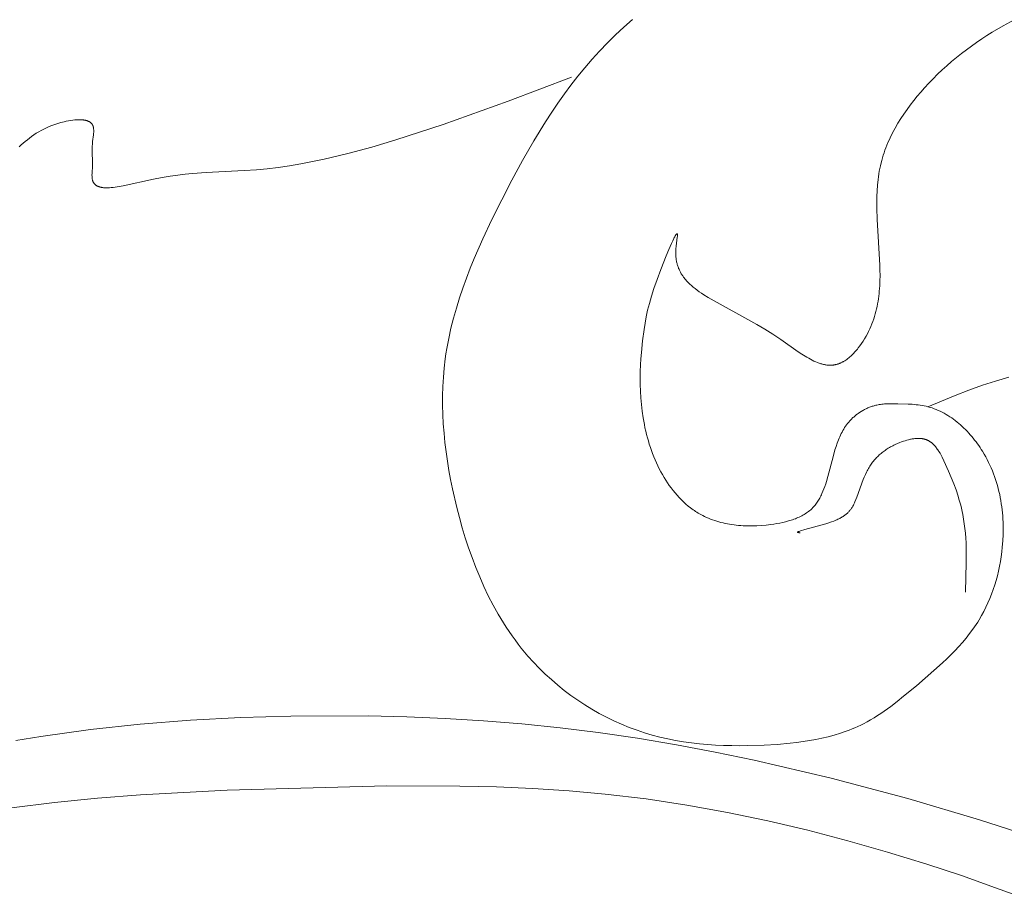
# Model space of a CAD drawing. Units: millimetres. Extents: x 6737 to 10688, y 10807 to 13159.
# Drawn here: x 7594 to 7614, y 11816 to 11833 of the extents above; entities that cross this region are included whole.
import ezdxf

# ---------------------------------------------------------------- set-up
doc = ezdxf.new("R2010")
doc.units = ezdxf.units.MM
doc.layers.get('0').update_dxf_attribs({"lineweight": 13})
doc.layers.add('Poliuretan_Stavros', color=7, linetype='Continuous', lineweight=13)

# ---------------------------------------------------------------- blocks, each defined once
blk = doc.blocks.new('NPU.VRS-013_768_149')
at = {"layer": 'Poliuretan_Stavros'}
for p, q in [((-53.154, -36.64), (-52.988, -36.486)), ((-52.988, -36.486), (-52.818, -36.335)), ((-45.428, -36.458), (-45.643, -36.585)), ((-45.208, -36.337), (-45.428, -36.458)), ((-53.316, -36.799), (-53.154, -36.64)), ((-45.749, -36.652), (-45.854, -36.721)), ((-45.643, -36.585), (-45.749, -36.652)), ((-53.473, -36.963), (-53.316, -36.799)), ((-46.059, -36.863), (-46.16, -36.937)), ((-45.957, -36.791), (-46.059, -36.863)), ((-45.854, -36.721), (-45.957, -36.791)), ((-53.622, -37.126), (-53.473, -36.963)), ((-46.357, -37.092), (-46.453, -37.172)), ((-46.259, -37.013), (-46.357, -37.092)), ((-46.16, -36.937), (-46.259, -37.013)), ((-53.766, -37.294), (-53.622, -37.126)), ((-46.548, -37.254), (-46.641, -37.338)), ((-46.453, -37.172), (-46.548, -37.254)), ((-54.032, -37.484), (-55.293, -37.964)), ((-54.041, -37.64), (-53.906, -37.465)), ((-53.906, -37.465), (-53.766, -37.294)), ((-46.732, -37.425), (-46.822, -37.513)), ((-46.641, -37.338), (-46.732, -37.425)), ((-54.173, -37.818), (-54.041, -37.64)), ((-46.909, -37.604), (-46.995, -37.697)), ((-46.822, -37.513), (-46.909, -37.604)), ((-54.302, -37.999), (-54.173, -37.818)), ((-47.14, -37.864), (-47.21, -37.95)), ((-47.069, -37.78), (-47.14, -37.864)), ((-46.995, -37.697), (-47.069, -37.78)), ((-55.293, -37.964), (-56.59, -38.428)), ((-54.426, -38.183), (-54.302, -37.999)), ((-47.278, -38.038), (-47.343, -38.127)), ((-47.21, -37.95), (-47.278, -38.038)), ((-54.548, -38.37), (-54.426, -38.183)), ((-47.407, -38.217), (-47.467, -38.309)), ((-47.343, -38.127), (-47.407, -38.217)), ((-64.445, -38.469), (-64.499, -38.493)), ((-64.389, -38.446), (-64.445, -38.469)), ((-64.331, -38.425), (-64.389, -38.446)), ((-64.272, -38.406), (-64.331, -38.425)), ((-64.21, -38.388), (-64.272, -38.406)), ((-64.146, -38.372), (-64.21, -38.388)), ((-64.103, -38.362), (-64.146, -38.372)), ((-64.06, -38.354), (-64.103, -38.362)), ((-64.017, -38.346), (-64.06, -38.354)), ((-63.973, -38.34), (-64.017, -38.346)), ((-63.931, -38.335), (-63.973, -38.34)), ((-63.909, -38.334), (-63.931, -38.335)), ((-63.888, -38.332), (-63.909, -38.334)), ((-63.868, -38.331), (-63.888, -38.332)), ((-63.847, -38.331), (-63.868, -38.331)), ((-63.827, -38.331), (-63.847, -38.331)), ((-63.808, -38.332), (-63.827, -38.331)), ((-63.788, -38.333), (-63.808, -38.332)), ((-63.77, -38.334), (-63.788, -38.333)), ((-63.761, -38.335), (-63.77, -38.334)), ((-63.752, -38.337), (-63.761, -38.335)), ((-63.743, -38.338), (-63.752, -38.337)), ((-63.734, -38.339), (-63.743, -38.338)), ((-63.725, -38.341), (-63.734, -38.339)), ((-63.717, -38.343), (-63.725, -38.341)), ((-63.709, -38.345), (-63.717, -38.343)), ((-63.701, -38.347), (-63.709, -38.345)), ((-63.693, -38.349), (-63.701, -38.347)), ((-63.685, -38.352), (-63.693, -38.349)), ((-63.677, -38.354), (-63.685, -38.352)), ((-63.67, -38.357), (-63.677, -38.354)), ((-63.663, -38.36), (-63.67, -38.357)), ((-63.656, -38.363), (-63.663, -38.36)), ((-63.649, -38.367), (-63.656, -38.363)), ((-63.646, -38.368), (-63.649, -38.367)), ((-63.642, -38.37), (-63.646, -38.368)), ((-63.639, -38.372), (-63.642, -38.37)), ((-63.636, -38.374), (-63.639, -38.372)), ((-63.633, -38.376), (-63.636, -38.374)), ((-63.63, -38.378), (-63.633, -38.376)), ((-63.627, -38.38), (-63.63, -38.378)), ((-63.624, -38.382), (-63.627, -38.38)), ((-63.621, -38.384), (-63.624, -38.382)), ((-63.618, -38.386), (-63.621, -38.384)), ((-63.616, -38.388), (-63.618, -38.386)), ((-63.613, -38.391), (-63.616, -38.388)), ((-63.61, -38.393), (-63.613, -38.391)), ((-63.608, -38.395), (-63.61, -38.393)), ((-63.605, -38.398), (-63.608, -38.395)), ((-63.603, -38.4), (-63.605, -38.398)), ((-63.6, -38.403), (-63.603, -38.4)), ((-63.598, -38.405), (-63.6, -38.403)), ((-63.596, -38.408), (-63.598, -38.405)), ((-63.594, -38.411), (-63.596, -38.408)), ((-63.591, -38.413), (-63.594, -38.411)), ((-63.589, -38.416), (-63.591, -38.413)), ((-63.587, -38.419), (-63.589, -38.416)), ((-63.585, -38.422), (-63.587, -38.419)), ((-63.584, -38.425), (-63.585, -38.422)), ((-63.582, -38.428), (-63.584, -38.425)), ((-63.579, -38.432), (-63.582, -38.428)), ((-63.577, -38.437), (-63.579, -38.432)), ((-63.575, -38.441), (-63.577, -38.437)), ((-63.573, -38.446), (-63.575, -38.441)), ((-63.571, -38.45), (-63.573, -38.446)), ((-63.569, -38.455), (-63.571, -38.45)), ((-63.568, -38.46), (-63.569, -38.455)), ((-63.566, -38.465), (-63.568, -38.46)), ((-63.565, -38.47), (-63.566, -38.465)), ((-56.59, -38.428), (-57.536, -38.734)), ((-54.782, -38.752), (-54.548, -38.37)), ((-47.525, -38.402), (-47.579, -38.497)), ((-47.467, -38.309), (-47.525, -38.402)), ((-64.792, -38.664), (-64.835, -38.696)), ((-64.746, -38.632), (-64.792, -38.664)), ((-64.7, -38.602), (-64.746, -38.632)), ((-64.652, -38.573), (-64.7, -38.602)), ((-64.603, -38.545), (-64.652, -38.573)), ((-64.552, -38.518), (-64.603, -38.545)), ((-64.499, -38.493), (-64.552, -38.518)), ((-63.576, -38.768), (-63.56, -38.632)), ((-63.564, -38.475), (-63.565, -38.47)), ((-63.562, -38.48), (-63.564, -38.475)), ((-63.561, -38.486), (-63.562, -38.48)), ((-63.56, -38.491), (-63.561, -38.486)), ((-63.56, -38.497), (-63.56, -38.491)), ((-63.559, -38.502), (-63.56, -38.497)), ((-63.56, -38.632), (-63.558, -38.606)), ((-63.558, -38.508), (-63.559, -38.502)), ((-63.557, -38.519), (-63.558, -38.508)), ((-63.558, -38.606), (-63.556, -38.58)), ((-63.556, -38.531), (-63.557, -38.519)), ((-63.556, -38.543), (-63.556, -38.531)), ((-63.556, -38.555), (-63.556, -38.543)), ((-63.556, -38.568), (-63.556, -38.555)), ((-63.556, -38.58), (-63.556, -38.568)), ((-47.631, -38.593), (-47.679, -38.69)), ((-47.579, -38.497), (-47.631, -38.593)), ((-65.001, -38.834), (-65.04, -38.871)), ((-64.961, -38.799), (-65.001, -38.834)), ((-64.92, -38.764), (-64.961, -38.799)), ((-64.878, -38.73), (-64.92, -38.764)), ((-64.835, -38.696), (-64.878, -38.73)), ((-63.586, -38.881), (-63.584, -38.852)), ((-63.584, -38.852), (-63.582, -38.822)), ((-63.582, -38.822), (-63.576, -38.768)), ((-57.536, -38.734), (-58.013, -38.875)), ((-55.005, -39.141), (-54.782, -38.752)), ((-47.744, -38.838), (-47.764, -38.888)), ((-47.723, -38.788), (-47.744, -38.838)), ((-47.701, -38.739), (-47.723, -38.788)), ((-47.679, -38.69), (-47.701, -38.739)), ((-63.587, -38.91), (-63.586, -38.881)), ((-63.587, -38.939), (-63.587, -38.91)), ((-63.587, -38.994), (-63.587, -38.939)), ((-63.581, -39.159), (-63.587, -38.994)), ((-58.49, -39.002), (-58.961, -39.115)), ((-58.013, -38.875), (-58.49, -39.002)), ((-47.817, -39.039), (-47.832, -39.09)), ((-47.8, -38.988), (-47.817, -39.039)), ((-47.782, -38.938), (-47.8, -38.988)), ((-47.764, -38.888), (-47.782, -38.938)), ((-63.589, -39.406), (-63.581, -39.244)), ((-63.581, -39.215), (-63.581, -39.159)), ((-63.581, -39.244), (-63.581, -39.215)), ((-59.652, -39.248), (-59.876, -39.281)), ((-59.424, -39.208), (-59.652, -39.248)), ((-59.194, -39.164), (-59.424, -39.208)), ((-58.961, -39.115), (-59.194, -39.164)), ((-55.22, -39.538), (-55.005, -39.141)), ((-47.873, -39.247), (-47.885, -39.302)), ((-47.86, -39.192), (-47.873, -39.247)), ((-47.847, -39.141), (-47.86, -39.192)), ((-47.832, -39.09), (-47.847, -39.141)), ((-63.59, -39.439), (-63.589, -39.406)), ((-63.589, -39.454), (-63.59, -39.439)), ((-61.877, -39.436), (-62.032, -39.458)), ((-61.729, -39.417), (-61.877, -39.436)), ((-61.585, -39.402), (-61.729, -39.417)), ((-61.313, -39.381), (-61.585, -39.402)), ((-60.559, -39.345), (-61.313, -39.381)), ((-60.311, -39.329), (-60.559, -39.345)), ((-60.096, -39.308), (-60.311, -39.329)), ((-59.876, -39.281), (-60.096, -39.308)), ((-47.904, -39.412), (-47.913, -39.468)), ((-47.895, -39.357), (-47.904, -39.412)), ((-47.885, -39.302), (-47.895, -39.357)), ((-63.589, -39.47), (-63.589, -39.454)), ((-63.588, -39.484), (-63.589, -39.47)), ((-63.587, -39.492), (-63.588, -39.484)), ((-63.586, -39.499), (-63.587, -39.492)), ((-63.586, -39.506), (-63.586, -39.499)), ((-63.584, -39.513), (-63.586, -39.506)), ((-63.583, -39.519), (-63.584, -39.513)), ((-63.582, -39.526), (-63.583, -39.519)), ((-63.58, -39.533), (-63.582, -39.526)), ((-63.579, -39.539), (-63.58, -39.533)), ((-63.577, -39.545), (-63.579, -39.539)), ((-63.575, -39.552), (-63.577, -39.545)), ((-63.572, -39.558), (-63.575, -39.552)), ((-63.57, -39.563), (-63.572, -39.558)), ((-63.567, -39.569), (-63.57, -39.563)), ((-63.565, -39.575), (-63.567, -39.569)), ((-63.562, -39.58), (-63.565, -39.575)), ((-63.559, -39.585), (-63.562, -39.58)), ((-63.555, -39.59), (-63.559, -39.585)), ((-63.552, -39.595), (-63.555, -39.59)), ((-63.55, -39.598), (-63.552, -39.595)), ((-63.549, -39.6), (-63.55, -39.598)), ((-63.545, -39.605), (-63.549, -39.6)), ((-63.541, -39.609), (-63.545, -39.605)), ((-63.537, -39.614), (-63.541, -39.609)), ((-63.533, -39.618), (-63.537, -39.614)), ((-63.529, -39.622), (-63.533, -39.618)), ((-63.524, -39.626), (-63.529, -39.622)), ((-63.52, -39.63), (-63.524, -39.626)), ((-63.515, -39.633), (-63.52, -39.63)), ((-63.51, -39.637), (-63.515, -39.633)), ((-63.505, -39.64), (-63.51, -39.637)), ((-63.5, -39.644), (-63.505, -39.64)), ((-63.495, -39.647), (-63.5, -39.644)), ((-62.362, -39.517), (-62.967, -39.65)), ((-62.193, -39.485), (-62.362, -39.517)), ((-62.032, -39.458), (-62.193, -39.485)), ((-55.616, -40.322), (-55.22, -39.538)), ((-47.931, -39.636), (-47.939, -39.749)), ((-47.92, -39.524), (-47.931, -39.636)), ((-47.913, -39.468), (-47.92, -39.524)), ((-63.49, -39.65), (-63.495, -39.647)), ((-63.484, -39.653), (-63.49, -39.65)), ((-63.479, -39.656), (-63.484, -39.653)), ((-63.473, -39.658), (-63.479, -39.656)), ((-63.467, -39.661), (-63.473, -39.658)), ((-63.461, -39.663), (-63.467, -39.661)), ((-63.455, -39.665), (-63.461, -39.663)), ((-63.449, -39.668), (-63.455, -39.665)), ((-63.443, -39.67), (-63.449, -39.668)), ((-63.436, -39.672), (-63.443, -39.67)), ((-63.43, -39.673), (-63.436, -39.672)), ((-63.423, -39.675), (-63.43, -39.673)), ((-63.416, -39.677), (-63.423, -39.675)), ((-63.409, -39.678), (-63.416, -39.677)), ((-63.402, -39.68), (-63.409, -39.678)), ((-63.388, -39.682), (-63.402, -39.68)), ((-63.373, -39.684), (-63.388, -39.682)), ((-63.358, -39.686), (-63.373, -39.684)), ((-63.342, -39.687), (-63.358, -39.686)), ((-63.326, -39.688), (-63.342, -39.687)), ((-63.31, -39.689), (-63.326, -39.688)), ((-63.293, -39.689), (-63.31, -39.689)), ((-63.276, -39.689), (-63.293, -39.689)), ((-63.259, -39.688), (-63.276, -39.689)), ((-63.241, -39.688), (-63.259, -39.688)), ((-63.205, -39.685), (-63.241, -39.688)), ((-63.168, -39.682), (-63.205, -39.685)), ((-63.129, -39.677), (-63.168, -39.682)), ((-63.09, -39.672), (-63.129, -39.677)), ((-63.05, -39.665), (-63.09, -39.672)), ((-62.967, -39.65), (-63.05, -39.665)), ((-47.939, -39.749), (-47.943, -39.863)), ((-47.943, -39.863), (-47.944, -39.977)), ((-47.944, -39.977), (-47.944, -40.092)), ((-47.944, -40.092), (-47.936, -40.323)), ((-55.798, -40.707), (-55.616, -40.322)), ((-47.936, -40.323), (-47.884, -41.228)), ((-51.947, -40.624), (-51.951, -40.629)), ((-51.946, -40.621), (-51.947, -40.624)), ((-51.944, -40.619), (-51.946, -40.621)), ((-51.942, -40.617), (-51.944, -40.619)), ((-51.941, -40.615), (-51.942, -40.617)), ((-51.939, -40.613), (-51.941, -40.615)), ((-51.937, -40.611), (-51.939, -40.613)), ((-51.936, -40.61), (-51.937, -40.611)), ((-51.937, -40.611), (-51.937, -40.611)), ((-51.935, -40.609), (-51.936, -40.61)), ((-51.934, -40.608), (-51.935, -40.609)), ((-51.935, -40.609), (-51.935, -40.609)), ((-51.933, -40.608), (-51.934, -40.608)), ((-51.932, -40.607), (-51.933, -40.607)), ((-51.933, -40.607), (-51.933, -40.608)), ((-51.931, -40.606), (-51.932, -40.607)), ((-51.93, -40.605), (-51.931, -40.606)), ((-51.931, -40.606), (-51.931, -40.606)), ((-51.929, -40.605), (-51.93, -40.605)), ((-51.93, -40.605), (-51.93, -40.605)), ((-51.928, -40.605), (-51.929, -40.605)), ((-51.927, -40.604), (-51.928, -40.605)), ((-51.928, -40.605), (-51.928, -40.605)), ((-51.926, -40.604), (-51.927, -40.604)), ((-51.927, -40.604), (-51.927, -40.604)), ((-51.925, -40.605), (-51.926, -40.604)), ((-51.926, -40.604), (-51.926, -40.604)), ((-51.924, -40.605), (-51.925, -40.605)), ((-51.925, -40.605), (-51.925, -40.605)), ((-51.923, -40.606), (-51.924, -40.605)), ((-51.924, -40.605), (-51.924, -40.605)), ((-51.924, -40.605), (-51.924, -40.605)), ((-51.922, -40.606), (-51.923, -40.606)), ((-51.923, -40.606), (-51.923, -40.606)), ((-51.922, -40.607), (-51.922, -40.606)), ((-51.921, -40.608), (-51.922, -40.607)), ((-51.922, -40.607), (-51.922, -40.607)), ((-51.921, -40.609), (-51.921, -40.608)), ((-51.921, -40.608), (-51.921, -40.608)), ((-51.921, -40.61), (-51.921, -40.609)), ((-51.92, -40.611), (-51.921, -40.61)), ((-51.92, -40.612), (-51.92, -40.611)), ((-51.92, -40.611), (-51.92, -40.611)), ((-51.92, -40.613), (-51.92, -40.612)), ((-51.919, -40.614), (-51.92, -40.613)), ((-51.919, -40.615), (-51.919, -40.614)), ((-51.919, -40.616), (-51.919, -40.615)), ((-51.919, -40.617), (-51.919, -40.616)), ((-51.919, -40.618), (-51.919, -40.617)), ((-51.919, -40.621), (-51.919, -40.618)), ((-51.919, -40.623), (-51.919, -40.621)), ((-51.919, -40.625), (-51.919, -40.623)), ((-51.918, -40.628), (-51.919, -40.625)), ((-55.968, -41.096), (-55.798, -40.707)), ((-52.037, -40.798), (-52.089, -40.915)), ((-52.014, -40.747), (-52.037, -40.798)), ((-51.992, -40.702), (-52.014, -40.747)), ((-51.982, -40.682), (-51.992, -40.702)), ((-51.972, -40.664), (-51.982, -40.682)), ((-51.963, -40.648), (-51.972, -40.664)), ((-51.959, -40.641), (-51.963, -40.648)), ((-51.955, -40.635), (-51.959, -40.641)), ((-51.951, -40.629), (-51.955, -40.635)), ((-51.944, -40.851), (-51.922, -40.674)), ((-51.922, -40.674), (-51.92, -40.657)), ((-51.92, -40.657), (-51.919, -40.643)), ((-51.919, -40.631), (-51.918, -40.628)), ((-51.919, -40.637), (-51.919, -40.631)), ((-51.919, -40.643), (-51.919, -40.637)), ((-52.089, -40.915), (-52.144, -41.047)), ((-51.953, -40.994), (-51.952, -40.974)), ((-51.952, -41.014), (-51.953, -40.994)), ((-51.952, -40.953), (-51.951, -40.928)), ((-51.952, -40.974), (-51.952, -40.953)), ((-51.952, -41.034), (-51.952, -41.014)), ((-51.951, -40.928), (-51.949, -40.902)), ((-51.949, -40.902), (-51.944, -40.851)), ((-56.048, -41.292), (-55.968, -41.096)), ((-52.144, -41.047), (-52.251, -41.318)), ((-51.95, -41.053), (-51.952, -41.034)), ((-51.949, -41.072), (-51.95, -41.053)), ((-51.947, -41.091), (-51.949, -41.072)), ((-51.945, -41.11), (-51.947, -41.091)), ((-51.942, -41.128), (-51.945, -41.11)), ((-51.939, -41.146), (-51.942, -41.128)), ((-51.935, -41.164), (-51.939, -41.146)), ((-51.932, -41.181), (-51.935, -41.164)), ((-51.927, -41.199), (-51.932, -41.181)), ((-51.923, -41.216), (-51.927, -41.199)), ((-51.918, -41.232), (-51.923, -41.216)), ((-56.125, -41.489), (-56.048, -41.292)), ((-52.251, -41.318), (-52.325, -41.517)), ((-51.913, -41.249), (-51.918, -41.232)), ((-51.907, -41.265), (-51.913, -41.249)), ((-51.901, -41.281), (-51.907, -41.265)), ((-51.895, -41.297), (-51.901, -41.281)), ((-51.888, -41.313), (-51.895, -41.297)), ((-51.881, -41.328), (-51.888, -41.313)), ((-51.874, -41.343), (-51.881, -41.328)), ((-51.866, -41.358), (-51.874, -41.343)), ((-51.859, -41.373), (-51.866, -41.358)), ((-51.85, -41.388), (-51.859, -41.373)), ((-51.842, -41.402), (-51.85, -41.388)), ((-51.833, -41.416), (-51.842, -41.402)), ((-47.884, -41.228), (-47.882, -41.333)), ((-47.882, -41.333), (-47.881, -41.437)), ((-56.196, -41.686), (-56.125, -41.489)), ((-52.325, -41.517), (-52.387, -41.693)), ((-51.824, -41.43), (-51.833, -41.416)), ((-51.815, -41.444), (-51.824, -41.43)), ((-51.805, -41.458), (-51.815, -41.444)), ((-51.796, -41.471), (-51.805, -41.458)), ((-51.786, -41.484), (-51.796, -41.471)), ((-51.77, -41.504), (-51.786, -41.484)), ((-51.754, -41.523), (-51.77, -41.504)), ((-51.738, -41.542), (-51.754, -41.523)), ((-51.721, -41.561), (-51.738, -41.542)), ((-51.703, -41.579), (-51.721, -41.561)), ((-51.685, -41.597), (-51.703, -41.579)), ((-51.667, -41.615), (-51.685, -41.597)), ((-47.883, -41.54), (-47.888, -41.643)), ((-47.881, -41.437), (-47.883, -41.54)), ((-56.264, -41.885), (-56.196, -41.686)), ((-52.387, -41.693), (-52.437, -41.851)), ((-51.648, -41.632), (-51.667, -41.615)), ((-51.629, -41.649), (-51.648, -41.632)), ((-51.609, -41.666), (-51.629, -41.649)), ((-51.569, -41.699), (-51.609, -41.666)), ((-51.527, -41.731), (-51.569, -41.699)), ((-51.484, -41.762), (-51.527, -41.731)), ((-51.441, -41.792), (-51.484, -41.762)), ((-51.396, -41.821), (-51.441, -41.792)), ((-47.9, -41.797), (-47.906, -41.849)), ((-47.895, -41.746), (-47.9, -41.797)), ((-47.888, -41.643), (-47.895, -41.746)), ((-56.326, -42.085), (-56.264, -41.885)), ((-52.479, -41.995), (-52.513, -42.13)), ((-52.437, -41.851), (-52.479, -41.995)), ((-51.305, -41.877), (-51.396, -41.821)), ((-50.335, -42.411), (-51.305, -41.877)), ((-47.929, -42.001), (-47.939, -42.052)), ((-47.921, -41.951), (-47.929, -42.001)), ((-47.913, -41.9), (-47.921, -41.951)), ((-47.906, -41.849), (-47.913, -41.9)), ((-56.383, -42.286), (-56.326, -42.085)), ((-52.513, -42.13), (-52.54, -42.259)), ((-47.963, -42.153), (-47.976, -42.203)), ((-47.95, -42.102), (-47.963, -42.153)), ((-47.939, -42.052), (-47.95, -42.102)), ((-56.434, -42.487), (-56.383, -42.286)), ((-52.564, -42.385), (-52.584, -42.514)), ((-52.54, -42.259), (-52.564, -42.385)), ((-48.024, -42.353), (-48.043, -42.402)), ((-48.007, -42.303), (-48.024, -42.353)), ((-47.991, -42.253), (-48.007, -42.303)), ((-47.976, -42.203), (-47.991, -42.253)), ((-56.478, -42.69), (-56.434, -42.487)), ((-52.584, -42.514), (-52.614, -42.737)), ((-50.178, -42.505), (-50.335, -42.411)), ((-50.018, -42.605), (-50.178, -42.505)), ((-48.108, -42.55), (-48.133, -42.599)), ((-48.085, -42.501), (-48.108, -42.55)), ((-48.063, -42.452), (-48.085, -42.501)), ((-48.043, -42.402), (-48.063, -42.452)), ((-56.516, -42.894), (-56.478, -42.69)), ((-52.614, -42.737), (-52.638, -42.973)), ((-49.856, -42.714), (-50.018, -42.605)), ((-49.511, -42.957), (-49.856, -42.714)), ((-48.217, -42.743), (-48.249, -42.79)), ((-48.188, -42.696), (-48.217, -42.743)), ((-48.16, -42.647), (-48.188, -42.696)), ((-48.133, -42.599), (-48.16, -42.647)), ((-56.533, -42.997), (-56.516, -42.894)), ((-52.638, -42.973), (-52.647, -43.095)), ((-49.442, -43.004), (-49.511, -42.957)), ((-48.387, -42.966), (-48.406, -42.986)), ((-48.369, -42.945), (-48.387, -42.966)), ((-48.351, -42.924), (-48.369, -42.945)), ((-48.333, -42.903), (-48.351, -42.924)), ((-48.315, -42.881), (-48.333, -42.903)), ((-48.281, -42.836), (-48.315, -42.881)), ((-48.249, -42.79), (-48.281, -42.836)), ((-56.569, -43.282), (-56.547, -43.099)), ((-56.547, -43.099), (-56.533, -42.997)), ((-52.647, -43.095), (-52.655, -43.22)), ((-49.372, -43.048), (-49.442, -43.004)), ((-49.337, -43.068), (-49.372, -43.048)), ((-49.302, -43.088), (-49.337, -43.068)), ((-49.267, -43.107), (-49.302, -43.088)), ((-49.232, -43.125), (-49.267, -43.107)), ((-49.198, -43.142), (-49.232, -43.125)), ((-49.163, -43.157), (-49.198, -43.142)), ((-49.128, -43.171), (-49.163, -43.157)), ((-49.111, -43.178), (-49.128, -43.171)), ((-49.094, -43.184), (-49.111, -43.178)), ((-48.66, -43.177), (-48.671, -43.182)), ((-48.649, -43.172), (-48.66, -43.177)), ((-48.638, -43.167), (-48.649, -43.172)), ((-48.628, -43.161), (-48.638, -43.167)), ((-48.617, -43.155), (-48.628, -43.161)), ((-48.606, -43.149), (-48.617, -43.155)), ((-48.585, -43.136), (-48.606, -43.149)), ((-48.565, -43.122), (-48.585, -43.136)), ((-48.544, -43.108), (-48.565, -43.122)), ((-48.523, -43.093), (-48.544, -43.108)), ((-48.503, -43.076), (-48.523, -43.093)), ((-48.483, -43.06), (-48.503, -43.076)), ((-48.463, -43.042), (-48.483, -43.06)), ((-48.444, -43.024), (-48.463, -43.042)), ((-48.425, -43.005), (-48.444, -43.024)), ((-48.406, -42.986), (-48.425, -43.005)), ((-56.585, -43.465), (-56.569, -43.282)), ((-52.659, -43.348), (-52.661, -43.477)), ((-52.655, -43.22), (-52.659, -43.348)), ((-49.077, -43.19), (-49.094, -43.184)), ((-49.06, -43.195), (-49.077, -43.19)), ((-49.043, -43.2), (-49.06, -43.195)), ((-49.025, -43.205), (-49.043, -43.2)), ((-49.008, -43.209), (-49.025, -43.205)), ((-48.991, -43.212), (-49.008, -43.209)), ((-48.974, -43.216), (-48.991, -43.212)), ((-48.958, -43.219), (-48.974, -43.216)), ((-48.941, -43.221), (-48.958, -43.219)), ((-48.924, -43.223), (-48.941, -43.221)), ((-48.907, -43.224), (-48.924, -43.223)), ((-48.89, -43.225), (-48.907, -43.224)), ((-48.874, -43.225), (-48.89, -43.225)), ((-48.857, -43.225), (-48.874, -43.225)), ((-48.84, -43.224), (-48.857, -43.225)), ((-48.824, -43.223), (-48.84, -43.224)), ((-48.807, -43.221), (-48.824, -43.223)), ((-48.799, -43.22), (-48.807, -43.221)), ((-48.791, -43.219), (-48.799, -43.22)), ((-48.783, -43.217), (-48.791, -43.219)), ((-48.775, -43.216), (-48.783, -43.217)), ((-48.767, -43.214), (-48.775, -43.216)), ((-48.758, -43.212), (-48.767, -43.214)), ((-48.747, -43.209), (-48.758, -43.212)), ((-48.736, -43.206), (-48.747, -43.209)), ((-48.725, -43.203), (-48.736, -43.206)), ((-48.714, -43.199), (-48.725, -43.203)), ((-48.703, -43.195), (-48.714, -43.199)), ((-48.692, -43.191), (-48.703, -43.195)), ((-48.681, -43.187), (-48.692, -43.191)), ((-48.671, -43.182), (-48.681, -43.187)), ((-56.595, -43.649), (-56.585, -43.465)), ((-52.661, -43.477), (-52.661, -43.608)), ((-45.577, -43.542), (-45.838, -43.626)), ((-45.313, -43.466), (-45.577, -43.542)), ((-56.601, -43.834), (-56.595, -43.649)), ((-52.661, -43.608), (-52.657, -43.74)), ((-52.657, -43.74), (-52.649, -43.873)), ((-46.113, -43.724), (-46.385, -43.83)), ((-45.838, -43.626), (-46.113, -43.724)), ((-56.601, -44.019), (-56.601, -43.834)), ((-52.649, -43.873), (-52.638, -44.006)), ((-46.385, -43.83), (-46.926, -44.054)), ((-56.596, -44.205), (-56.601, -44.019)), ((-52.638, -44.006), (-52.623, -44.14)), ((-52.623, -44.14), (-52.603, -44.274)), ((-48.288, -44.168), (-48.257, -44.148)), ((-48.257, -44.148), (-48.224, -44.129)), ((-48.224, -44.129), (-48.208, -44.119)), ((-48.208, -44.119), (-48.191, -44.111)), ((-48.191, -44.111), (-48.175, -44.102)), ((-48.175, -44.102), (-48.158, -44.094)), ((-48.158, -44.094), (-48.141, -44.086)), ((-48.141, -44.086), (-48.124, -44.078)), ((-48.124, -44.078), (-48.106, -44.071)), ((-48.106, -44.071), (-48.089, -44.064)), ((-48.089, -44.064), (-48.072, -44.058)), ((-48.072, -44.058), (-48.054, -44.051)), ((-48.054, -44.051), (-48.036, -44.045)), ((-48.036, -44.045), (-48.019, -44.04)), ((-48.019, -44.04), (-48.001, -44.034)), ((-48.001, -44.034), (-47.983, -44.029)), ((-47.983, -44.029), (-47.965, -44.025)), ((-47.965, -44.025), (-47.947, -44.021)), ((-47.947, -44.021), (-47.921, -44.015)), ((-47.921, -44.015), (-47.895, -44.01)), ((-47.895, -44.01), (-47.869, -44.006)), ((-47.869, -44.006), (-47.842, -44.003)), ((-47.842, -44.003), (-47.816, -44)), ((-47.816, -44), (-47.79, -43.998)), ((-47.79, -43.998), (-47.737, -43.995)), ((-47.737, -43.995), (-47.684, -43.993)), ((-47.684, -43.993), (-47.524, -43.993)), ((-47.559, -43.994), (-47.317, -44.001)), ((-47.317, -44.001), (-47.237, -44.005)), ((-47.237, -44.005), (-47.158, -44.012)), ((-47.158, -44.012), (-47.119, -44.017)), ((-47.119, -44.017), (-47.08, -44.022)), ((-47.08, -44.022), (-47.041, -44.029)), ((-47.041, -44.029), (-47.002, -44.036)), ((-47.002, -44.036), (-46.964, -44.044)), ((-46.964, -44.044), (-46.926, -44.054)), ((-46.926, -44.054), (-46.884, -44.065)), ((-46.884, -44.065), (-46.842, -44.078)), ((-46.842, -44.078), (-46.801, -44.093)), ((-46.801, -44.093), (-46.761, -44.108)), ((-46.761, -44.108), (-46.721, -44.125)), ((-46.721, -44.125), (-46.681, -44.144)), ((-46.681, -44.144), (-46.642, -44.163)), ((-56.586, -44.391), (-56.596, -44.205)), ((-52.603, -44.274), (-52.579, -44.408)), ((-48.505, -44.359), (-48.483, -44.334)), ((-48.483, -44.334), (-48.471, -44.321)), ((-48.471, -44.321), (-48.459, -44.308)), ((-48.459, -44.308), (-48.446, -44.295)), ((-48.446, -44.295), (-48.433, -44.283)), ((-48.433, -44.283), (-48.42, -44.27)), ((-48.42, -44.27), (-48.406, -44.258)), ((-48.406, -44.258), (-48.392, -44.246)), ((-48.392, -44.246), (-48.378, -44.234)), ((-48.378, -44.234), (-48.364, -44.222)), ((-48.364, -44.222), (-48.349, -44.211)), ((-48.349, -44.211), (-48.334, -44.2)), ((-48.334, -44.2), (-48.319, -44.189)), ((-48.319, -44.189), (-48.288, -44.168)), ((-46.642, -44.163), (-46.603, -44.184)), ((-46.603, -44.184), (-46.564, -44.205)), ((-46.564, -44.205), (-46.527, -44.228)), ((-46.527, -44.228), (-46.489, -44.252)), ((-46.489, -44.252), (-46.452, -44.277)), ((-46.452, -44.277), (-46.416, -44.303)), ((-46.416, -44.303), (-46.38, -44.33)), ((-46.38, -44.33), (-46.345, -44.358)), ((-56.572, -44.577), (-56.586, -44.391)), ((-52.579, -44.408), (-52.566, -44.475)), ((-52.566, -44.475), (-52.551, -44.541)), ((-52.551, -44.541), (-52.535, -44.606)), ((-48.637, -44.557), (-48.621, -44.527)), ((-48.621, -44.527), (-48.604, -44.498)), ((-48.604, -44.498), (-48.586, -44.469)), ((-48.586, -44.469), (-48.567, -44.441)), ((-48.567, -44.441), (-48.547, -44.413)), ((-48.547, -44.413), (-48.527, -44.386)), ((-48.527, -44.386), (-48.505, -44.359)), ((-46.345, -44.358), (-46.31, -44.387)), ((-46.31, -44.387), (-46.276, -44.417)), ((-46.276, -44.417), (-46.242, -44.447)), ((-46.242, -44.447), (-46.209, -44.478)), ((-46.209, -44.478), (-46.176, -44.51)), ((-46.176, -44.51), (-46.145, -44.543)), ((-46.145, -44.543), (-46.113, -44.577)), ((-56.554, -44.763), (-56.572, -44.577)), ((-52.535, -44.606), (-52.518, -44.671)), ((-52.518, -44.671), (-52.499, -44.735)), ((-52.499, -44.735), (-52.48, -44.799)), ((-48.734, -44.779), (-48.71, -44.714)), ((-48.71, -44.714), (-48.696, -44.681)), ((-48.696, -44.681), (-48.683, -44.65)), ((-48.683, -44.65), (-48.668, -44.618)), ((-48.668, -44.618), (-48.653, -44.587)), ((-48.653, -44.587), (-48.637, -44.557)), ((-47.416, -44.741), (-47.451, -44.753)), ((-47.382, -44.73), (-47.416, -44.741)), ((-47.347, -44.719), (-47.382, -44.73)), ((-47.312, -44.71), (-47.347, -44.719)), ((-47.276, -44.702), (-47.312, -44.71)), ((-47.259, -44.698), (-47.276, -44.702)), ((-47.241, -44.695), (-47.259, -44.698)), ((-47.224, -44.692), (-47.241, -44.695)), ((-47.207, -44.69), (-47.224, -44.692)), ((-47.189, -44.688), (-47.207, -44.69)), ((-47.172, -44.686), (-47.189, -44.688)), ((-47.155, -44.685), (-47.172, -44.686)), ((-47.138, -44.684), (-47.155, -44.685)), ((-47.121, -44.684), (-47.138, -44.684)), ((-47.105, -44.684), (-47.121, -44.684)), ((-47.088, -44.685), (-47.105, -44.684)), ((-47.072, -44.686), (-47.088, -44.685)), ((-47.056, -44.687), (-47.072, -44.686)), ((-47.04, -44.689), (-47.056, -44.687)), ((-47.032, -44.691), (-47.04, -44.689)), ((-47.024, -44.692), (-47.032, -44.691)), ((-47.016, -44.694), (-47.024, -44.692)), ((-47.009, -44.695), (-47.016, -44.694)), ((-47.001, -44.697), (-47.009, -44.695)), ((-46.993, -44.699), (-47.001, -44.697)), ((-46.986, -44.701), (-46.993, -44.699)), ((-46.978, -44.703), (-46.986, -44.701)), ((-46.971, -44.706), (-46.978, -44.703)), ((-46.964, -44.708), (-46.971, -44.706)), ((-46.956, -44.711), (-46.964, -44.708)), ((-46.949, -44.714), (-46.956, -44.711)), ((-46.941, -44.718), (-46.949, -44.714)), ((-46.933, -44.721), (-46.941, -44.718)), ((-46.925, -44.725), (-46.933, -44.721)), ((-46.917, -44.729), (-46.925, -44.725)), ((-46.909, -44.734), (-46.917, -44.729)), ((-46.901, -44.738), (-46.909, -44.734)), ((-46.894, -44.743), (-46.901, -44.738)), ((-46.886, -44.748), (-46.894, -44.743)), ((-46.879, -44.753), (-46.886, -44.748)), ((-46.113, -44.577), (-46.083, -44.611)), ((-46.083, -44.611), (-46.053, -44.646)), ((-46.053, -44.646), (-46.024, -44.681)), ((-46.024, -44.681), (-45.995, -44.717)), ((-45.995, -44.717), (-45.967, -44.753)), ((-56.531, -44.949), (-56.554, -44.763)), ((-52.48, -44.799), (-52.459, -44.863)), ((-52.459, -44.863), (-52.437, -44.926)), ((-52.437, -44.926), (-52.414, -44.988)), ((-48.818, -45.053), (-48.779, -44.914)), ((-48.779, -44.914), (-48.757, -44.846)), ((-48.757, -44.846), (-48.734, -44.779)), ((-47.8, -44.937), (-47.82, -44.952)), ((-47.779, -44.923), (-47.8, -44.937)), ((-47.759, -44.908), (-47.779, -44.923)), ((-47.738, -44.895), (-47.759, -44.908)), ((-47.716, -44.881), (-47.738, -44.895)), ((-47.695, -44.868), (-47.716, -44.881)), ((-47.673, -44.855), (-47.695, -44.868)), ((-47.65, -44.843), (-47.673, -44.855)), ((-47.628, -44.831), (-47.65, -44.843)), ((-47.604, -44.819), (-47.628, -44.831)), ((-47.581, -44.808), (-47.604, -44.819)), ((-47.534, -44.786), (-47.581, -44.808)), ((-47.485, -44.766), (-47.534, -44.786)), ((-47.451, -44.753), (-47.485, -44.766)), ((-46.871, -44.758), (-46.879, -44.753)), ((-46.864, -44.764), (-46.871, -44.758)), ((-46.857, -44.769), (-46.864, -44.764)), ((-46.85, -44.775), (-46.857, -44.769)), ((-46.843, -44.781), (-46.85, -44.775)), ((-46.836, -44.787), (-46.843, -44.781)), ((-46.829, -44.793), (-46.836, -44.787)), ((-46.815, -44.806), (-46.829, -44.793)), ((-46.802, -44.82), (-46.815, -44.806)), ((-46.789, -44.834), (-46.802, -44.82)), ((-46.777, -44.849), (-46.789, -44.834)), ((-46.764, -44.864), (-46.777, -44.849)), ((-46.752, -44.879), (-46.764, -44.864)), ((-46.74, -44.896), (-46.752, -44.879)), ((-46.729, -44.912), (-46.74, -44.896)), ((-46.718, -44.929), (-46.729, -44.912)), ((-46.707, -44.946), (-46.718, -44.929)), ((-45.967, -44.753), (-45.94, -44.79)), ((-45.94, -44.79), (-45.913, -44.828)), ((-45.913, -44.828), (-45.887, -44.865)), ((-45.887, -44.865), (-45.862, -44.904)), ((-45.862, -44.904), (-45.838, -44.942)), ((-45.838, -44.942), (-45.806, -44.996)), ((-56.505, -45.135), (-56.531, -44.949)), ((-56.474, -45.321), (-56.505, -45.135)), ((-52.414, -44.988), (-52.39, -45.05)), ((-52.39, -45.05), (-52.364, -45.111)), ((-52.364, -45.111), (-52.338, -45.172)), ((-48.919, -45.441), (-48.818, -45.053)), ((-48.014, -45.14), (-48.029, -45.159)), ((-47.998, -45.121), (-48.014, -45.14)), ((-47.982, -45.102), (-47.998, -45.121)), ((-47.965, -45.084), (-47.982, -45.102)), ((-47.949, -45.066), (-47.965, -45.084)), ((-47.931, -45.049), (-47.949, -45.066)), ((-47.914, -45.032), (-47.931, -45.049)), ((-47.896, -45.015), (-47.914, -45.032)), ((-47.877, -44.999), (-47.896, -45.015)), ((-47.858, -44.983), (-47.877, -44.999)), ((-47.839, -44.967), (-47.858, -44.983)), ((-47.82, -44.952), (-47.839, -44.967)), ((-46.685, -44.982), (-46.707, -44.946)), ((-46.664, -45.018), (-46.685, -44.982)), ((-46.645, -45.056), (-46.664, -45.018)), ((-46.607, -45.132), (-46.645, -45.056)), ((-46.513, -45.338), (-46.607, -45.132)), ((-45.806, -44.996), (-45.775, -45.051)), ((-45.775, -45.051), (-45.745, -45.106)), ((-45.745, -45.106), (-45.717, -45.162)), ((-56.44, -45.507), (-56.474, -45.321)), ((-52.338, -45.172), (-52.31, -45.231)), ((-52.31, -45.231), (-52.281, -45.29)), ((-52.281, -45.29), (-52.25, -45.348)), ((-48.137, -45.332), (-48.149, -45.356)), ((-48.125, -45.308), (-48.137, -45.332)), ((-48.112, -45.285), (-48.125, -45.308)), ((-48.098, -45.262), (-48.112, -45.285)), ((-48.085, -45.24), (-48.098, -45.262)), ((-48.072, -45.22), (-48.085, -45.24)), ((-48.058, -45.199), (-48.072, -45.22)), ((-48.044, -45.179), (-48.058, -45.199)), ((-48.029, -45.159), (-48.044, -45.179)), ((-46.46, -45.464), (-46.513, -45.338)), ((-45.717, -45.162), (-45.69, -45.218)), ((-45.69, -45.218), (-45.665, -45.274)), ((-45.665, -45.274), (-45.641, -45.332)), ((-45.641, -45.332), (-45.618, -45.389)), ((-56.402, -45.692), (-56.44, -45.507)), ((-52.25, -45.348), (-52.219, -45.405)), ((-52.219, -45.405), (-52.186, -45.461)), ((-52.186, -45.461), (-52.152, -45.516)), ((-52.152, -45.516), (-52.118, -45.57)), ((-48.948, -45.543), (-48.919, -45.441)), ((-48.214, -45.506), (-48.342, -45.859)), ((-48.194, -45.455), (-48.214, -45.506)), ((-48.172, -45.405), (-48.194, -45.455)), ((-48.149, -45.356), (-48.172, -45.405)), ((-46.411, -45.588), (-46.46, -45.464)), ((-45.618, -45.389), (-45.597, -45.447)), ((-45.597, -45.447), (-45.577, -45.506)), ((-45.577, -45.506), (-45.558, -45.565)), ((-56.317, -46.061), (-56.402, -45.692)), ((-52.118, -45.57), (-52.081, -45.622)), ((-52.081, -45.622), (-52.044, -45.673)), ((-52.044, -45.673), (-52.006, -45.723)), ((-52.006, -45.723), (-51.966, -45.772)), ((-49.018, -45.739), (-48.999, -45.691)), ((-48.999, -45.691), (-48.981, -45.642)), ((-48.981, -45.642), (-48.964, -45.593)), ((-48.964, -45.593), (-48.948, -45.543)), ((-46.366, -45.71), (-46.411, -45.588)), ((-46.325, -45.833), (-46.366, -45.71)), ((-45.558, -45.565), (-45.541, -45.624)), ((-45.541, -45.624), (-45.525, -45.683)), ((-45.525, -45.683), (-45.51, -45.743)), ((-51.966, -45.772), (-51.925, -45.819)), ((-51.925, -45.819), (-51.883, -45.865)), ((-51.883, -45.865), (-51.84, -45.909)), ((-51.84, -45.909), (-51.796, -45.952)), ((-49.12, -45.938), (-49.107, -45.917)), ((-49.107, -45.917), (-49.095, -45.896)), ((-49.095, -45.896), (-49.082, -45.875)), ((-49.082, -45.875), (-49.071, -45.853)), ((-49.071, -45.853), (-49.059, -45.831)), ((-49.059, -45.831), (-49.048, -45.808)), ((-49.048, -45.808), (-49.038, -45.785)), ((-49.038, -45.785), (-49.018, -45.739)), ((-48.361, -45.905), (-48.381, -45.95)), ((-48.342, -45.859), (-48.361, -45.905)), ((-46.307, -45.894), (-46.325, -45.833)), ((-46.289, -45.955), (-46.307, -45.894)), ((-45.51, -45.743), (-45.496, -45.803)), ((-45.496, -45.803), (-45.484, -45.864)), ((-45.484, -45.864), (-45.473, -45.925)), ((-45.473, -45.925), (-45.463, -45.986)), ((-56.264, -46.264), (-56.317, -46.061)), ((-51.796, -45.952), (-51.75, -45.993)), ((-51.75, -45.993), (-51.703, -46.033)), ((-51.703, -46.033), (-51.656, -46.07)), ((-51.656, -46.07), (-51.631, -46.088)), ((-51.631, -46.088), (-51.607, -46.106)), ((-51.607, -46.106), (-51.582, -46.123)), ((-51.582, -46.123), (-51.557, -46.14)), ((-49.304, -46.14), (-49.283, -46.123)), ((-49.283, -46.123), (-49.263, -46.106)), ((-49.263, -46.106), (-49.243, -46.088)), ((-49.243, -46.088), (-49.234, -46.079)), ((-49.234, -46.079), (-49.224, -46.069)), ((-49.224, -46.069), (-49.208, -46.052)), ((-49.208, -46.052), (-49.192, -46.034)), ((-49.192, -46.034), (-49.176, -46.016)), ((-49.176, -46.016), (-49.162, -45.997)), ((-49.162, -45.997), (-49.147, -45.978)), ((-49.147, -45.978), (-49.133, -45.958)), ((-49.133, -45.958), (-49.12, -45.938)), ((-48.484, -46.123), (-48.494, -46.135)), ((-48.474, -46.111), (-48.484, -46.123)), ((-48.465, -46.099), (-48.474, -46.111)), ((-48.456, -46.086), (-48.465, -46.099)), ((-48.448, -46.074), (-48.456, -46.086)), ((-48.439, -46.061), (-48.448, -46.074)), ((-48.431, -46.047), (-48.439, -46.061)), ((-48.423, -46.034), (-48.431, -46.047)), ((-48.412, -46.014), (-48.423, -46.034)), ((-48.402, -45.993), (-48.412, -46.014)), ((-48.391, -45.972), (-48.402, -45.993)), ((-48.381, -45.95), (-48.391, -45.972)), ((-46.273, -46.016), (-46.289, -45.955)), ((-46.258, -46.077), (-46.273, -46.016)), ((-46.244, -46.139), (-46.258, -46.077)), ((-45.463, -45.986), (-45.454, -46.047)), ((-45.454, -46.047), (-45.447, -46.108)), ((-45.447, -46.108), (-45.44, -46.17)), ((-56.208, -46.465), (-56.264, -46.264)), ((-51.557, -46.14), (-51.531, -46.156)), ((-51.531, -46.156), (-51.505, -46.172)), ((-51.505, -46.172), (-51.479, -46.187)), ((-51.479, -46.187), (-51.453, -46.202)), ((-51.453, -46.202), (-51.415, -46.222)), ((-51.415, -46.222), (-51.377, -46.241)), ((-51.377, -46.241), (-51.338, -46.259)), ((-51.338, -46.259), (-51.298, -46.276)), ((-51.298, -46.276), (-51.259, -46.293)), ((-51.259, -46.293), (-51.218, -46.308)), ((-51.218, -46.308), (-51.177, -46.322)), ((-49.706, -46.331), (-49.65, -46.314)), ((-49.65, -46.314), (-49.623, -46.305)), ((-49.623, -46.305), (-49.596, -46.295)), ((-49.596, -46.295), (-49.569, -46.285)), ((-49.569, -46.285), (-49.543, -46.275)), ((-49.543, -46.275), (-49.517, -46.264)), ((-49.517, -46.264), (-49.491, -46.252)), ((-49.491, -46.252), (-49.466, -46.24)), ((-49.466, -46.24), (-49.441, -46.228)), ((-49.441, -46.228), (-49.417, -46.214)), ((-49.417, -46.214), (-49.393, -46.201)), ((-49.393, -46.201), (-49.37, -46.186)), ((-49.37, -46.186), (-49.348, -46.171)), ((-49.348, -46.171), (-49.325, -46.156)), ((-49.325, -46.156), (-49.304, -46.14)), ((-48.76, -46.315), (-48.804, -46.333)), ((-48.74, -46.306), (-48.76, -46.315)), ((-48.72, -46.297), (-48.74, -46.306)), ((-48.701, -46.288), (-48.72, -46.297)), ((-48.683, -46.278), (-48.701, -46.288)), ((-48.666, -46.269), (-48.683, -46.278)), ((-48.649, -46.26), (-48.666, -46.269)), ((-48.633, -46.25), (-48.649, -46.26)), ((-48.617, -46.24), (-48.633, -46.25)), ((-48.603, -46.231), (-48.617, -46.24)), ((-48.588, -46.221), (-48.603, -46.231)), ((-48.575, -46.211), (-48.588, -46.221)), ((-48.562, -46.2), (-48.575, -46.211)), ((-48.549, -46.19), (-48.562, -46.2)), ((-48.537, -46.179), (-48.549, -46.19)), ((-48.526, -46.168), (-48.537, -46.179)), ((-48.515, -46.157), (-48.526, -46.168)), ((-48.504, -46.146), (-48.515, -46.157)), ((-48.494, -46.135), (-48.504, -46.146)), ((-46.231, -46.201), (-46.244, -46.139)), ((-46.215, -46.293), (-46.231, -46.201)), ((-46.201, -46.387), (-46.215, -46.293)), ((-45.44, -46.17), (-45.435, -46.231)), ((-45.435, -46.231), (-45.431, -46.293)), ((-45.431, -46.293), (-45.428, -46.355)), ((-56.148, -46.665), (-56.208, -46.465)), ((-51.177, -46.322), (-51.136, -46.335)), ((-51.136, -46.335), (-51.094, -46.348)), ((-51.094, -46.348), (-51.052, -46.359)), ((-51.052, -46.359), (-51.009, -46.37)), ((-51.009, -46.37), (-50.966, -46.379)), ((-50.966, -46.379), (-50.923, -46.388)), ((-50.923, -46.388), (-50.88, -46.396)), ((-50.88, -46.396), (-50.836, -46.403)), ((-50.836, -46.403), (-50.791, -46.409)), ((-50.791, -46.409), (-50.747, -46.414)), ((-50.747, -46.414), (-50.702, -46.419)), ((-50.702, -46.419), (-50.657, -46.423)), ((-50.657, -46.423), (-50.611, -46.426)), ((-50.611, -46.426), (-50.52, -46.429)), ((-50.52, -46.429), (-50.428, -46.429)), ((-50.428, -46.429), (-50.336, -46.427)), ((-50.336, -46.427), (-50.243, -46.421)), ((-50.243, -46.421), (-50.149, -46.413)), ((-50.149, -46.413), (-50.056, -46.401)), ((-50.056, -46.401), (-49.996, -46.393)), ((-49.996, -46.393), (-49.937, -46.383)), ((-49.937, -46.383), (-49.879, -46.372)), ((-49.879, -46.372), (-49.82, -46.36)), ((-49.82, -46.36), (-49.763, -46.347)), ((-49.763, -46.347), (-49.706, -46.331)), ((-49.378, -46.502), (-49.465, -46.527)), ((-48.96, -46.386), (-49.378, -46.502)), ((-48.902, -46.368), (-48.96, -46.386)), ((-48.851, -46.35), (-48.902, -46.368)), ((-48.804, -46.333), (-48.851, -46.35)), ((-46.189, -46.481), (-46.201, -46.387)), ((-46.18, -46.576), (-46.189, -46.481)), ((-45.428, -46.355), (-45.426, -46.417)), ((-45.425, -46.479), (-45.427, -46.603)), ((-45.426, -46.417), (-45.425, -46.479)), ((-56.083, -46.864), (-56.148, -46.665)), ((-49.529, -46.555), (-49.53, -46.556)), ((-49.53, -46.556), (-49.53, -46.556)), ((-49.53, -46.556), (-49.53, -46.556)), ((-49.53, -46.556), (-49.53, -46.557)), ((-49.53, -46.557), (-49.529, -46.557)), ((-49.528, -46.553), (-49.529, -46.554)), ((-49.529, -46.554), (-49.529, -46.554)), ((-49.529, -46.554), (-49.529, -46.555)), ((-49.529, -46.555), (-49.529, -46.555)), ((-49.529, -46.555), (-49.529, -46.555)), ((-49.529, -46.557), (-49.529, -46.557)), ((-49.529, -46.557), (-49.529, -46.558)), ((-49.529, -46.558), (-49.529, -46.558)), ((-49.529, -46.558), (-49.528, -46.558)), ((-49.527, -46.553), (-49.528, -46.553)), ((-49.528, -46.553), (-49.528, -46.553)), ((-49.528, -46.558), (-49.528, -46.559)), ((-49.528, -46.559), (-49.528, -46.559)), ((-49.528, -46.559), (-49.527, -46.559)), ((-49.526, -46.552), (-49.527, -46.552)), ((-49.527, -46.552), (-49.527, -46.553)), ((-49.527, -46.559), (-49.527, -46.559)), ((-49.527, -46.559), (-49.526, -46.56)), ((-49.525, -46.551), (-49.526, -46.551)), ((-49.526, -46.551), (-49.526, -46.552)), ((-49.526, -46.56), (-49.526, -46.56)), ((-49.526, -46.56), (-49.525, -46.56)), ((-49.524, -46.55), (-49.525, -46.55)), ((-49.525, -46.55), (-49.525, -46.551)), ((-49.525, -46.56), (-49.524, -46.56)), ((-49.523, -46.55), (-49.524, -46.55)), ((-49.524, -46.56), (-49.523, -46.561)), ((-49.521, -46.549), (-49.523, -46.55)), ((-49.523, -46.561), (-49.523, -46.561)), ((-49.523, -46.561), (-49.522, -46.561)), ((-49.522, -46.561), (-49.521, -46.561)), ((-49.52, -46.548), (-49.521, -46.549)), ((-49.521, -46.561), (-49.52, -46.562)), ((-49.518, -46.547), (-49.52, -46.548)), ((-49.52, -46.562), (-49.518, -46.562)), ((-49.516, -46.546), (-49.518, -46.547)), ((-49.518, -46.562), (-49.515, -46.562)), ((-49.513, -46.545), (-49.516, -46.546)), ((-49.515, -46.562), (-49.513, -46.563)), ((-49.508, -46.542), (-49.513, -46.545)), ((-49.513, -46.563), (-49.51, -46.563)), ((-49.51, -46.563), (-49.507, -46.563)), ((-49.502, -46.54), (-49.508, -46.542)), ((-49.507, -46.563), (-49.5, -46.563)), ((-49.496, -46.538), (-49.502, -46.54)), ((-49.5, -46.563), (-49.492, -46.564)), ((-49.481, -46.533), (-49.496, -46.538)), ((-49.492, -46.564), (-49.475, -46.564)), ((-49.465, -46.527), (-49.481, -46.533)), ((-46.172, -46.672), (-46.18, -46.576)), ((-46.167, -46.768), (-46.172, -46.672)), ((-45.427, -46.603), (-45.433, -46.727)), ((-56.014, -47.061), (-56.083, -46.864)), ((-46.161, -46.962), (-46.167, -46.768)), ((-45.443, -46.851), (-45.453, -46.947)), ((-45.433, -46.727), (-45.443, -46.851)), ((-55.94, -47.255), (-56.014, -47.061)), ((-46.161, -47.158), (-46.161, -46.962)), ((-45.466, -47.043), (-45.481, -47.139)), ((-45.453, -46.947), (-45.466, -47.043)), ((-55.861, -47.447), (-55.94, -47.255)), ((-46.179, -47.753), (-46.161, -47.158)), ((-45.499, -47.234), (-45.519, -47.328)), ((-45.481, -47.139), (-45.499, -47.234)), ((-55.778, -47.637), (-55.861, -47.447)), ((-45.542, -47.422), (-45.567, -47.515)), ((-45.519, -47.328), (-45.542, -47.422)), ((-55.689, -47.823), (-55.778, -47.637)), ((-45.594, -47.607), (-45.624, -47.698)), ((-45.567, -47.515), (-45.594, -47.607)), ((-55.594, -48.006), (-55.689, -47.823)), ((-45.691, -47.876), (-45.729, -47.964)), ((-45.656, -47.788), (-45.691, -47.876)), ((-45.624, -47.698), (-45.656, -47.788)), ((-55.494, -48.186), (-55.594, -48.006)), ((-45.769, -48.05), (-45.811, -48.134)), ((-45.729, -47.964), (-45.769, -48.05)), ((-55.388, -48.362), (-55.494, -48.186)), ((-45.856, -48.217), (-45.904, -48.299)), ((-45.811, -48.134), (-45.856, -48.217)), ((-55.332, -48.448), (-55.388, -48.362)), ((-55.275, -48.534), (-55.332, -48.448)), ((-45.996, -48.44), (-46.028, -48.486)), ((-45.964, -48.394), (-45.996, -48.44)), ((-45.934, -48.347), (-45.964, -48.394)), ((-45.904, -48.299), (-45.934, -48.347)), ((-55.217, -48.618), (-55.275, -48.534)), ((-55.157, -48.701), (-55.217, -48.618)), ((-46.165, -48.665), (-46.238, -48.751)), ((-46.095, -48.577), (-46.165, -48.665)), ((-46.028, -48.486), (-46.095, -48.577)), ((-55.095, -48.784), (-55.157, -48.701)), ((-55.032, -48.865), (-55.095, -48.784)), ((-54.967, -48.944), (-55.032, -48.865)), ((-46.313, -48.836), (-46.391, -48.919)), ((-46.238, -48.751), (-46.313, -48.836)), ((-54.9, -49.023), (-54.967, -48.944)), ((-54.789, -49.146), (-54.9, -49.023)), ((-46.47, -49), (-46.552, -49.08)), ((-46.391, -48.919), (-46.47, -49)), ((-54.674, -49.266), (-54.789, -49.146)), ((-46.635, -49.159), (-46.806, -49.314)), ((-46.552, -49.08), (-46.635, -49.159)), ((-54.556, -49.382), (-54.674, -49.266)), ((-54.433, -49.494), (-54.556, -49.382)), ((-46.806, -49.314), (-47.156, -49.615)), ((-54.306, -49.603), (-54.433, -49.494)), ((-54.176, -49.708), (-54.306, -49.603)), ((-47.156, -49.615), (-47.41, -49.826)), ((-54.043, -49.808), (-54.176, -49.708)), ((-53.906, -49.905), (-54.043, -49.808)), ((-47.41, -49.826), (-47.538, -49.928)), ((-53.767, -49.996), (-53.906, -49.905)), ((-53.625, -50.084), (-53.767, -49.996)), ((-47.667, -50.027), (-47.799, -50.122)), ((-47.538, -49.928), (-47.667, -50.027)), ((-60.625, -50.249), (-59.623, -50.219)), ((-59.623, -50.219), (-58.084, -50.217)), ((-58.084, -50.217), (-57.316, -50.235)), ((-57.316, -50.235), (-56.549, -50.268)), ((-53.48, -50.166), (-53.625, -50.084)), ((-53.333, -50.244), (-53.48, -50.166)), ((-53.184, -50.317), (-53.333, -50.244)), ((-47.933, -50.212), (-48.001, -50.255)), ((-47.865, -50.168), (-47.933, -50.212)), ((-47.799, -50.122), (-47.865, -50.168)), ((-63.622, -50.489), (-62.626, -50.381)), ((-62.626, -50.381), (-61.627, -50.302)), ((-61.627, -50.302), (-60.625, -50.249)), ((-56.549, -50.268), (-55.784, -50.315)), ((-55.784, -50.315), (-55.02, -50.377)), ((-55.02, -50.377), (-54.258, -50.455)), ((-53.033, -50.384), (-53.184, -50.317)), ((-52.88, -50.447), (-53.033, -50.384)), ((-48.323, -50.426), (-48.38, -50.452)), ((-48.266, -50.4), (-48.323, -50.426)), ((-48.211, -50.372), (-48.266, -50.4)), ((-48.14, -50.335), (-48.211, -50.372)), ((-48.07, -50.296), (-48.14, -50.335)), ((-48.001, -50.255), (-48.07, -50.296)), ((-65.105, -50.709), (-64.612, -50.628)), ((-64.612, -50.628), (-63.622, -50.489)), ((-54.258, -50.455), (-53.498, -50.549)), ((-53.498, -50.549), (-52.718, -50.662)), ((-52.725, -50.504), (-52.88, -50.447)), ((-52.574, -50.554), (-52.725, -50.504)), ((-52.421, -50.599), (-52.574, -50.554)), ((-52.267, -50.639), (-52.421, -50.599)), ((-48.915, -50.631), (-49.038, -50.661)), ((-48.793, -50.598), (-48.915, -50.631)), ((-48.672, -50.562), (-48.793, -50.598)), ((-48.613, -50.542), (-48.672, -50.562)), ((-48.554, -50.521), (-48.613, -50.542)), ((-48.495, -50.499), (-48.554, -50.521)), ((-48.437, -50.476), (-48.495, -50.499)), ((-48.38, -50.452), (-48.437, -50.476)), ((-52.718, -50.662), (-51.941, -50.792)), ((-52.112, -50.674), (-52.267, -50.639)), ((-51.955, -50.705), (-52.112, -50.674)), ((-51.798, -50.731), (-51.955, -50.705)), ((-51.941, -50.792), (-51.166, -50.938)), ((-51.64, -50.754), (-51.798, -50.731)), ((-51.481, -50.772), (-51.64, -50.754)), ((-51.322, -50.787), (-51.481, -50.772)), ((-51.161, -50.798), (-51.322, -50.787)), ((-51, -50.806), (-51.161, -50.798)), ((-50.838, -50.81), (-51, -50.806)), ((-50.676, -50.812), (-50.838, -50.81)), ((-50.514, -50.81), (-50.676, -50.812)), ((-50.188, -50.8), (-50.514, -50.81)), ((-49.929, -50.785), (-50.188, -50.8)), ((-49.671, -50.762), (-49.929, -50.785)), ((-49.543, -50.747), (-49.671, -50.762)), ((-49.415, -50.73), (-49.543, -50.747)), ((-49.289, -50.71), (-49.415, -50.73)), ((-49.163, -50.687), (-49.289, -50.71)), ((-49.038, -50.661), (-49.163, -50.687)), ((-51.166, -50.938), (-50.393, -51.098)), ((-50.393, -51.098), (-48.855, -51.459)), ((-57.71, -51.613), (-60.896, -51.697)), ((-56.255, -51.615), (-57.71, -51.613)), ((-55.529, -51.632), (-56.255, -51.615)), ((-48.855, -51.459), (-47.326, -51.866)), ((-62.621, -51.79), (-63.481, -51.857)), ((-60.896, -51.697), (-62.621, -51.79)), ((-54.803, -51.663), (-55.529, -51.632)), ((-54.079, -51.709), (-54.803, -51.663)), ((-53.357, -51.775), (-54.079, -51.709)), ((-52.543, -51.872), (-53.357, -51.775)), ((-64.338, -51.942), (-65.193, -52.047)), ((-63.481, -51.857), (-64.338, -51.942)), ((-51.732, -51.995), (-52.543, -51.872)), ((-50.924, -52.14), (-51.732, -51.995)), ((-47.326, -51.866), (-45.899, -52.286)), ((-50.119, -52.308), (-50.924, -52.14)), ((-49.319, -52.497), (-50.119, -52.308)), ((-45.899, -52.286), (-44.483, -52.743)), ((-48.523, -52.705), (-49.319, -52.497)), ((-47.732, -52.932), (-48.523, -52.705)), ((-46.946, -53.175), (-47.732, -52.932)), ((-46.26, -53.402), (-46.946, -53.175)), ((-45.578, -53.642), (-46.26, -53.402)), ((-44.901, -53.893), (-45.578, -53.642))]:
    blk.add_line(p, q, dxfattribs=at)

msp = doc.modelspace()

# ---------------------------------------------------------------- block references
msp.add_blockref('NPU.VRS-013_768_149', (7659.475, 11869.813))

doc.saveas('drawing.dxf')
